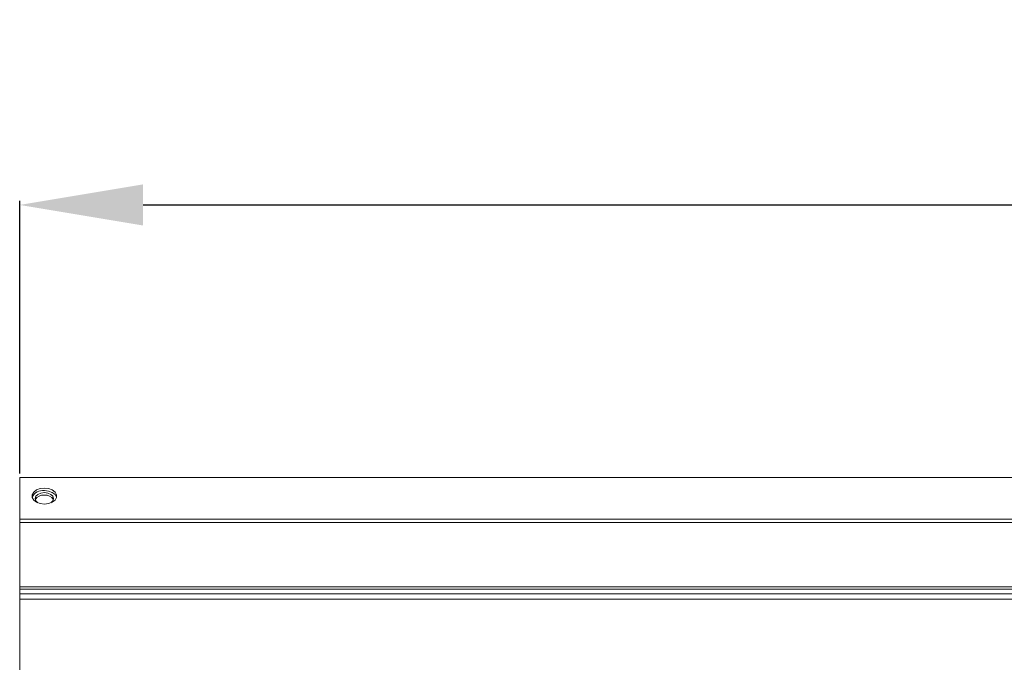
# Model space of a CAD drawing. Units: millimetres. Extents: x 482 to 21998, y 152 to 12871.
# Drawn here: x 786 to 1026, y 10593 to 10749 of the extents above; entities that cross this region are included whole.
import ezdxf

# ---------------------------------------------------------------- set-up
doc = ezdxf.new("R2010")
doc.units = ezdxf.units.MM
doc.layers.add('0-OPISY', color=8, linetype='Continuous')
doc.styles.get("Standard").update_dxf_attribs({"font": 'arial.ttf'})
doc.dimstyles.new('ISO-25', dxfattribs={"dimtxt": 2.5, "dimasz": 2.5, "dimexe": 1.25, "dimexo": 0.625, "dimtad": 1, "dimtxsty": 'Standard', "dimcen": 2.5, "dimadec": 0, "dimazin": 0, "dimtfac": 1, "dimtmove": 0, "dimatfit": 3, "dimfxl": 1, "dimarcsym": 0})

# ---------------------------------------------------------------- blocks, each defined once
blk = doc.blocks.new('*D54')
at = {"layer": '0-OPISY', "color": 0, "lineweight": -2}
for p, q in [((786.25, 10639.25), (786.25, 10705.48)), ((1784.25, 10639.25), (1784.25, 10705.48)), ((816.25, 10704.48), (1754.25, 10704.48))]:
    blk.add_line(p, q, dxfattribs=at)
at = {"layer": '0-OPISY', "color": 0}
for points in [[(816.25, 10709.48), (816.25, 10699.48), (786.25, 10704.48)], [(1754.25, 10699.48), (1754.25, 10709.48), (1784.25, 10704.48)]]:
    blk.add_solid(points, dxfattribs=at)
at = {"layer": 'Defpoints', "color": 0}
for p in [(1784.25, 10704.48), (786.25, 10638.25), (1784.25, 10638.25)]:
    blk.add_point(p, dxfattribs=at)
at = {"layer": '0-OPISY', "color": 0, "insert": (1285.25, 10729.8), "char_height": 30, "attachment_point": 5}
blk.add_mtext('1000', dxfattribs=at)

msp = doc.modelspace()

# ---------------------------------------------------------------- linework, layer by layer
at = {"color": 7, "linetype": 'Continuous', "lineweight": 15}
for p, q in [((1784.247, 10638.253), (786.247, 10638.253)), ((786.247, 10638.253), (786.247, 10628.146)), ((786.247, 10628.146), (1784.247, 10628.146)), ((786.247, 10627.359), (786.247, 10628.146)), ((1784.247, 10627.359), (786.247, 10627.359)), ((786.247, 10627.359), (786.247, 10611.684)), ((1784.247, 10611.684), (786.247, 10611.684)), ((786.247, 10611.684), (786.247, 10611.099)), ((1784.247, 10611.099), (786.247, 10611.099)), ((786.247, 10611.099), (786.247, 10609.995)), ((786.247, 10609.995), (1784.247, 10609.995)), ((786.247, 10608.732), (786.247, 10609.995)), ((786.247, 10441.961), (786.247, 10608.732)), ((786.247, 10608.732), (1784.247, 10608.732))]:
    msp.add_line(p, q, dxfattribs=at)
at = {"color": 7, "linetype": 'Continuous', "lineweight": 15, "flags": 128}
for points in [[(792.247, 10635.682), (793.273, 10635.566), (794.175, 10635.231), (794.845, 10634.718), (795.201, 10634.089), (795.201, 10633.419), (794.845, 10632.79), (794.175, 10632.277), (793.273, 10631.942), (792.247, 10631.825), (791.221, 10631.942), (790.319, 10632.277), (789.649, 10632.79), (789.293, 10633.419), (789.293, 10634.089), (789.649, 10634.718), (790.319, 10635.231), (791.221, 10635.566), (792.247, 10635.682)], [(790.653, 10632.12), (790.168, 10632.587), (789.997, 10633.141), (790.168, 10633.694), (790.656, 10634.164), (791.386, 10634.477), (792.247, 10634.587)], [(792.247, 10635.069), (793.273, 10634.953), (794.175, 10634.618), (794.845, 10634.105), (795.201, 10633.476), (795.209, 10633.447)], [(792.247, 10634.587), (793.108, 10634.477), (793.838, 10634.164), (794.326, 10633.694), (794.497, 10633.141), (794.326, 10632.587), (793.841, 10632.12)]]:
    msp.add_lwpolyline(points, dxfattribs=at)
at = {"color": 7, "linetype": 'Continuous', "lineweight": 15}
for centre, radius, start, end in [((791.841, 10632.294), 2.804, 81.68565, 155.7253), ((791.966, 10631.825), 2.168, 82.56007, 152.24147), ((792.528, 10631.825), 2.168, 27.75853, 97.43993)]:
    msp.add_arc(centre, radius, start, end, dxfattribs=at)

# ---------------------------------------------------------------- dimensions: what is measured, and where the dimension line sits
at = {"layer": '0-OPISY'}
dim = msp.add_linear_dim(base=(1784.247, 10704.484), p1=(786.247, 10638.253), p2=(1784.247, 10638.253), text='1000', dimstyle='ISO-25', override={"dimtxt": 30, "dimasz": 30, "dimexe": 1, "dimexo": 1, "dimgap": 10, "dimtih": 1, "dimtoh": 1, "dimdec": 0, "dimzin": 0, "dimadec": 2, "dimtzin": 0}, dxfattribs=at)
dim.commit()
dim.dimension.update_dxf_attribs({"geometry": '*D54', "text_midpoint": (1285.247, 10729.802)})

doc.saveas('drawing.dxf')
